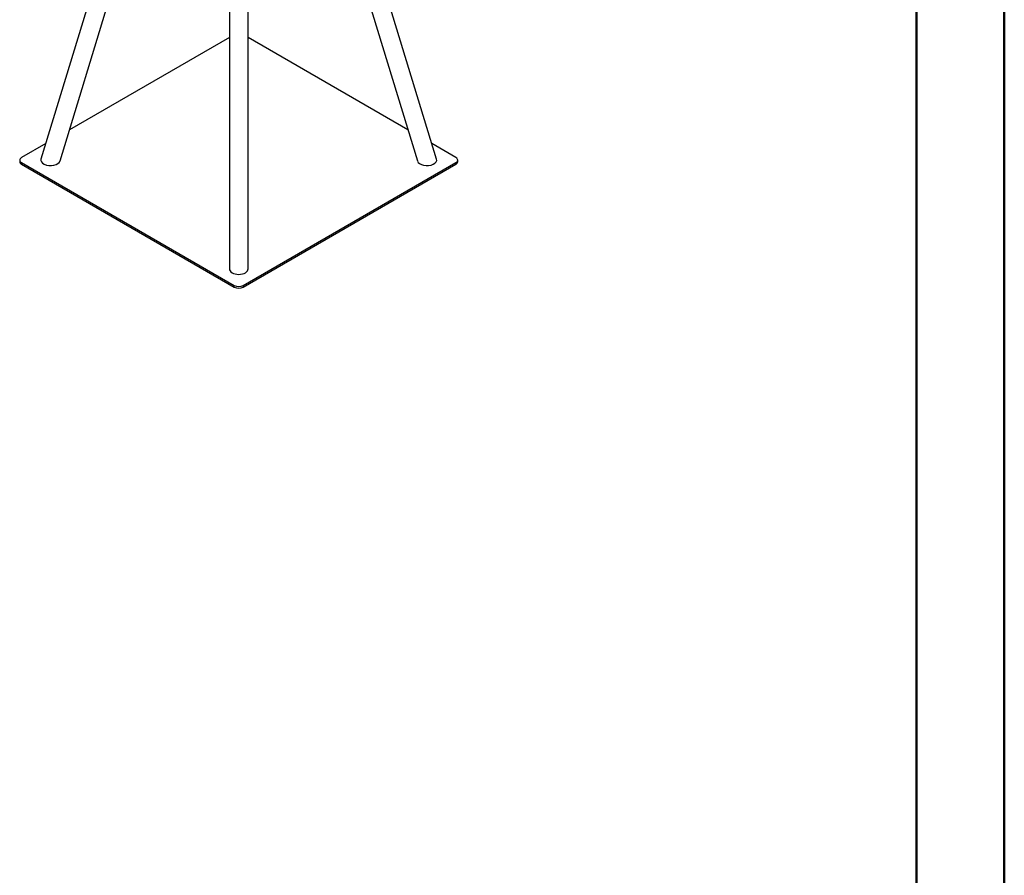
# Model space of a CAD drawing. Units: millimetres. Extents: x 0 to 840, y 0 to 595.
# Drawn here: x 683 to 840, y 297 to 433 of the extents above; entities that cross this region are included whole.
import ezdxf

# ---------------------------------------------------------------- set-up
doc = ezdxf.new("R2010")
doc.units = ezdxf.units.MM
doc.header["$LTSCALE"] = 20

msp = doc.modelspace()

# ---------------------------------------------------------------- linework, layer by layer
at = {"color": 7, "linetype": 'Continuous', "lineweight": 50}
for p, q in [((840, 0), (840, 594)), ((826, 10.2), (826, 583.4))]:
    msp.add_line(p, q, dxfattribs=at)
at = {"color": 7, "linetype": 'Continuous', "lineweight": 25}
for p, q in [((697.52, 447.86), (686.33, 411.19)), ((749.43, 411.19), (738.23, 447.86)), ((689.37, 410.9), (700.19, 446.32)), ((735.57, 446.32), (746.38, 410.9)), ((716.38, 436.98), (716.38, 393.71)), ((719.38, 393.71), (719.38, 436.98)), ((716.38, 430.59), (690.89, 415.88)), ((744.86, 415.88), (719.38, 430.59)), ((687.09, 413.68), (683.23, 411.45)), ((752.53, 411.45), (748.67, 413.68)), ((682.94, 411.04), (682.94, 410.8)), ((683.23, 410.64), (717.17, 391.04)), ((683.23, 410.64), (683.23, 410.39)), ((683.23, 410.39), (717.17, 390.8)), ((718.59, 391.04), (752.53, 410.64)), ((718.59, 390.8), (752.53, 410.39)), ((752.53, 410.39), (752.53, 410.64)), ((752.82, 410.8), (752.82, 411.04)), ((717.17, 390.8), (717.17, 391.04)), ((718.59, 391.04), (718.59, 390.8))]:
    msp.add_line(p, q, dxfattribs=at)
at = {"color": 7, "linetype": 'Continuous', "lineweight": 25, "flags": 128}
for points in [[(683.23, 411.45), (683.11, 411.36), (683.01, 411.26), (682.96, 411.16), (682.94, 411.04), (682.96, 410.93), (683.01, 410.82), (683.11, 410.72), (683.23, 410.64)], [(752.53, 410.64), (752.65, 410.72), (752.74, 410.82), (752.8, 410.93), (752.82, 411.04), (752.8, 411.16), (752.74, 411.26), (752.65, 411.36), (752.53, 411.45)]]:
    msp.add_lwpolyline(points, dxfattribs=at)
at = {"color": 7, "linetype": 'Continuous', "lineweight": 25}
for centre, radius, start, end in [((683.44, 410.85), 0.503, 185.6952, 245.6251), ((752.32, 410.85), 0.503, 294.3749, 354.3048), ((717.88, 392.41), 1.54, 242.6097, 297.3903), ((717.88, 392.16), 1.54, 242.6097, 297.3903)]:
    msp.add_arc(centre, radius, start, end, dxfattribs=at)
for centre, major_axis, ratio, start_param, end_param in [((687.85, 411.04), (1.55, 0), 0.56014, 2.972195, 6.113788), ((747.91, 411.04), (1.55, 0), 0.56014, 3.31099, 6.452583), ((717.88, 393.71), (1.5, 0), 0.594961, 3.141593, 6.283185)]:
    msp.add_ellipse(centre, major_axis=major_axis, ratio=ratio, start_param=start_param, end_param=end_param, dxfattribs=at)

doc.saveas('drawing.dxf')
